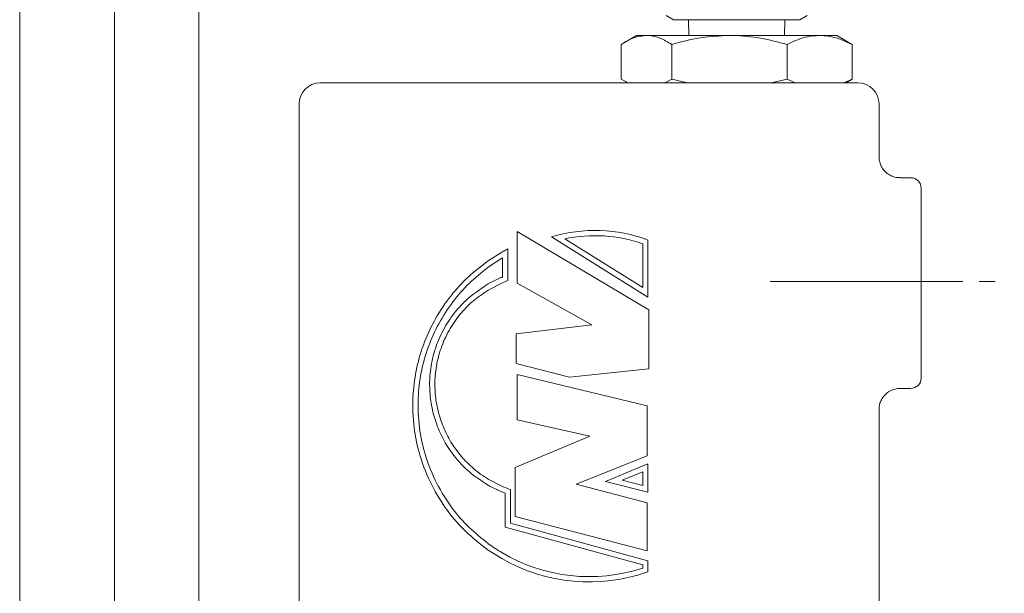
# Model space of a CAD drawing. Units: millimetres. Extents: x 0 to 667, y 0 to 312.
# Drawn here: x 77 to 155, y 128 to 173 of the extents above; entities that cross this region are included whole.
import ezdxf

# ---------------------------------------------------------------- set-up
doc = ezdxf.new("R2010")
doc.units = ezdxf.units.MM
doc.linetypes.add('SLD-Durchgehend', pattern=[0])
doc.linetypes.add('SLD-Punktstrich', pattern=[19.05, 15.24, -1.27, 1.27, -1.27])
doc.styles.add('SLDTEXTSTYLE0', font='ARIAL.TTF', dxfattribs={"width": 0.948})
doc.dimstyles.new('SLDDIMSTYLE1', dxfattribs={"dimtxt": 3, "dimasz": 2.5, "dimexe": 0, "dimexo": 0.0625, "dimgap": 0.75, "dimtad": 1, "dimdec": 3, "dimlfac": 1.2, "dimrnd": 1e-09, "dimzin": 12, "dimdsep": 46, "dimtxsty": 'SLDTEXTSTYLE0', "dimsah": 1, "dimcen": 0.09, "dimadec": 0, "dimazin": 3, "dimtfac": 1, "dimtdec": 3, "dimtofl": 0, "dimtmove": 0, "dimatfit": 3, "dimfxl": 1, "dimfrac": 2, "dimtolj": 1, "dimtzin": 12, "dimarcsym": 0})

# ---------------------------------------------------------------- blocks, each defined once
blk = doc.blocks.new('_D')
at = {"color": 7, "linetype": 'SLD-Durchgehend', "lineweight": 0}
for p, q in [((144.623, 230.985), (195.073, 230.985)), ((194.073, 230.985), (194.073, 48.901)), ((171.073, 48.901), (195.073, 48.901))]:
    blk.add_line(p, q, dxfattribs=at)
for points in [[(194.073, 230.985), (193.633, 228.485), (194.513, 228.485)], [(194.073, 48.901), (194.513, 51.401), (193.633, 51.401)]]:
    blk.add_solid(points, dxfattribs=at)
at = {"color": 7, "linetype": 'SLD-Durchgehend', "lineweight": 0, "insert": (190.205, 137.427), "char_height": 3, "attachment_point": 1, "rotation": 90, "style": 'SLDTEXTSTYLE0'}
blk.add_mtext('218,5', dxfattribs=at)
blk = doc.blocks.new('_D_3')
at = {"color": 7, "linetype": 'SLD-Durchgehend', "lineweight": 0}
for p, q in [((77.156, 191.194), (77.156, 40.241)), ((170.073, 47.901), (170.073, 40.241)), ((77.156, 41.241), (170.073, 41.241))]:
    blk.add_line(p, q, dxfattribs=at)
for points in [[(77.156, 41.241), (79.656, 40.801), (79.656, 41.681)], [(170.073, 41.241), (167.573, 41.681), (167.573, 40.801)]]:
    blk.add_solid(points, dxfattribs=at)
at = {"color": 7, "linetype": 'SLD-Durchgehend', "lineweight": 0, "insert": (120.169, 45.109), "char_height": 3, "attachment_point": 1, "style": 'SLDTEXTSTYLE0'}
blk.add_mtext('111,5', dxfattribs=at)

msp = doc.modelspace()

# ---------------------------------------------------------------- linework, layer by layer
at = {"color": 7, "linetype": 'SLD-Durchgehend', "lineweight": 15}
for p, q in [((84.65599, 176.40131), (84.65599, 111.81798)), ((91.32266, 111.81798), (91.32266, 176.40131)), ((128.26026, 173.39269), (128.82266, 173.06798)), ((129.3282, 173.06798), (128.82266, 173.06798)), ((133.47276, 173.06798), (129.3282, 173.06798)), ((130.01016, 173.06798), (130.05381, 171.81798)), ((137.96722, 173.06798), (133.47276, 173.06798)), ((137.59151, 171.81798), (137.63516, 173.06798)), ((138.82266, 173.06798), (137.96722, 173.06798)), ((138.82266, 173.06798), (139.38506, 173.39269)), ((125.90599, 171.81798), (125.00986, 171.3006)), ((126.70016, 171.81798), (125.90599, 171.81798)), ((133.25434, 171.81798), (126.70016, 171.81798)), ((140.37685, 171.81798), (133.25434, 171.81798)), ((141.73933, 171.81798), (140.37685, 171.81798)), ((142.63546, 171.3006), (141.73933, 171.81798)), ((142.94045, 171.11089), (142.62232, 171.27785)), ((124.70487, 171.11089), (124.70487, 168.3584)), ((128.69545, 171.11089), (128.69545, 168.3584)), ((137.81324, 171.11089), (137.81324, 168.3584)), ((142.94045, 171.11089), (142.94045, 168.3584)), ((125.2499, 168.06798), (124.70486, 168.3584)), ((125.01103, 168.16802), (125.18431, 168.06798)), ((128.69545, 168.3584), (128.14205, 168.06798)), ((129.94075, 168.06798), (128.69544, 168.3584)), ((137.81324, 168.3584), (136.54882, 168.06798)), ((138.44076, 168.06798), (137.81324, 168.3584)), ((142.94045, 168.3584), (142.27907, 168.06798)), ((142.46101, 168.06798), (142.63428, 168.16802)), ((142.62226, 168.18885), (142.94045, 168.3584)), ((100.90599, 168.06798), (104.52764, 168.06798)), ((104.52764, 168.06798), (107.02639, 168.06798)), ((107.02639, 168.06798), (114.777, 168.06798)), ((114.777, 168.06798), (115.25309, 168.06798)), ((115.25309, 168.06798), (129.05889, 168.06798)), ((129.05889, 168.06798), (129.53498, 168.06798)), ((129.53498, 168.06798), (137.2856, 168.06798)), ((137.2856, 168.06798), (139.78435, 168.06798)), ((139.78435, 168.06798), (143.40599, 168.06798)), ((99.23933, 166.40131), (99.23933, 103.87536)), ((145.07266, 162.23168), (145.07266, 166.40131)), ((147.57266, 160.56798), (146.73845, 160.56798)), ((148.40599, 159.73465), (148.40599, 144.73465)), ((116.4614, 156.31317), (126.88511, 150.11214)), ((116.4614, 152.22779), (116.4614, 156.31317)), ((126.81222, 151.13349), (119.18802, 155.88455)), ((120.22996, 155.7262), (126.39555, 151.88408)), ((126.81222, 155.63982), (126.81222, 151.13349)), ((115.73247, 154.93745), (115.73247, 152.42815)), ((126.39555, 151.88408), (126.39555, 155.34796)), ((115.25309, 154.6757), (114.1819, 153.99693)), ((115.25309, 154.19331), (114.1819, 153.48461)), ((115.3158, 152.71505), (115.3158, 154.23042)), ((114.1819, 151.68482), (115.25309, 152.23775)), ((122.36574, 148.94489), (116.4614, 152.22779)), ((126.88511, 150.11214), (126.88511, 145.44313)), ((116.38851, 148.21536), (122.36574, 148.94489)), ((116.38851, 145.88085), (116.38851, 148.21536)), ((120.61631, 144.78656), (116.38851, 145.88085)), ((116.4614, 145.00541), (126.73933, 142.525)), ((116.4614, 141.43071), (116.4614, 145.00541)), ((126.88511, 145.44313), (120.61631, 144.78656)), ((146.73683, 143.90131), (147.57266, 143.90131)), ((126.73933, 142.525), (126.73933, 138.58553)), ((145.07266, 76.40131), (145.07266, 142.24367)), ((122.21995, 140.11755), (116.4614, 141.43071)), ((116.31561, 137.63714), (122.21995, 140.11755)), ((126.73933, 138.58553), (121.12656, 136.32398)), ((123.45914, 136.54284), (126.81222, 137.92895)), ((126.81222, 137.92895), (126.81222, 135.68603)), ((116.31561, 133.77061), (116.31561, 137.63714)), ((126.39555, 137.30584), (124.77608, 136.63638)), ((126.39555, 136.22255), (126.39555, 137.30584)), ((115.25309, 136.17573), (114.1819, 136.72866)), ((121.12656, 136.32398), (126.73933, 134.86491)), ((126.81222, 135.68603), (123.45914, 136.54284)), ((124.77608, 136.63638), (126.39555, 136.22255)), ((115.53448, 132.94251), (115.53448, 135.61416)), ((115.95115, 135.90913), (115.95115, 133.25994)), ((126.73933, 134.86491), (126.73933, 131.07134)), ((115.95115, 133.25994), (126.81222, 130.26886)), ((126.73933, 131.07134), (116.31561, 133.77061)), ((126.39555, 129.95143), (115.53448, 132.94251)), ((114.1819, 131.12143), (115.25309, 130.44266)), ((126.81222, 130.26886), (126.81222, 129.39342)), ((126.39555, 129.69191), (126.39555, 129.95143))]:
    msp.add_line(p, q, dxfattribs=at)
at = {"color": 7, "linetype": 'SLD-Punktstrich', "lineweight": 0}
msp.add_line((136.46522, 152.35406), (154.43319, 152.35406), dxfattribs=at)
at = {"color": 7, "linetype": 'SLD-Durchgehend', "lineweight": 15}
for centre, radius, start, end in [((100.90599, 166.40131), 1.66667, 90, 180), ((143.40599, 166.40131), 1.66667, 0, 90), ((147.57266, 159.73465), 0.83333, 0, 90), ((122.64186, 144.60102), 11.80029, 69.3038849, 107.0191257), ((122.64186, 144.60102), 11.38362, 70.7467136, 102.2322351), ((122.18011, 142.55918), 13.95685, 117.5142747, 119.7566196), ((122.18011, 142.55918), 13.54018, 120.4614288, 120.7697815), ((118.72023, 144.20674), 9.16413, 111.8078296, 112.2307685), ((118.72023, 144.20674), 8.74747, 109.9717771, 113.3507735), ((147.57266, 144.73465), 0.83333, 270, 0), ((118.72023, 144.20674), 8.74747, 246.6492265, 251.5451059), ((118.72023, 144.20674), 9.16413, 247.7692315, 249.6574467), ((122.18011, 142.55918), 13.54018, 239.2302185, 288.1393055), ((122.18011, 142.55918), 13.95685, 240.2433804, 289.3834076)]:
    msp.add_arc(centre, radius, start, end, dxfattribs=at)
for points, knots in [([(124.70486, 171.11089), (125.02891, 171.30852), (125.68294, 171.70741), (126.35904, 171.7809), (126.70016, 171.81798)], [0, 0, 0, 0, 0.49545796, 1, 1, 1, 1]), ([(126.70016, 171.81798), (126.74747, 171.81714), (127.10564, 171.81074), (127.78093, 171.65629), (128.38875, 171.2938), (128.69545, 171.11089)], [0, 0, 0, 0, 0.07012379, 0.53080185, 1, 1, 1, 1]), ([(128.69544, 171.11089), (129.43583, 171.30852), (130.93017, 171.70741), (132.47494, 171.7809), (133.25434, 171.81798)], [0, 0, 0, 0, 0.495457961, 1, 1, 1, 1]), ([(133.25434, 171.81798), (133.36246, 171.81714), (134.18081, 171.81074), (135.72374, 171.65629), (137.1125, 171.2938), (137.81324, 171.11089)], [0, 0, 0, 0, 0.07012379, 0.53080185, 1, 1, 1, 1]), ([(137.81324, 171.11089), (138.02849, 171.21508), (138.55268, 171.4688), (139.40825, 171.75281), (140.05268, 171.79617), (140.37685, 171.81798)], [0, 0, 0, 0, 0.25721029, 0.62636315, 1, 1, 1, 1]), ([(140.37685, 171.81798), (140.60964, 171.80649), (141.15814, 171.77943), (142.01869, 171.54696), (142.63218, 171.25673), (142.94045, 171.11089)], [0, 0, 0, 0, 0.26838032, 0.63235956, 1, 1, 1, 1]), ([(146.73943, 160.57915), (146.66282, 160.57772), (146.44327, 160.57363), (146.08764, 160.68267), (145.70663, 160.90002), (145.40689, 161.20456), (145.20546, 161.54493), (145.1033, 161.87811), (145.06598, 162.10693), (145.07375, 162.21991), (145.07443, 162.22976)], [0, 0, 0, 0, 0.08787517, 0.25179542, 0.41951455, 0.58879389, 0.73709456, 0.8697616, 0.98863934, 1, 1, 1, 1]), ([(114.1819, 131.12143), (113.55801, 131.60503), (112.29256, 132.58594), (110.75636, 134.42936), (109.51652, 136.52273), (108.67701, 138.7685), (108.23073, 141.12726), (108.18834, 143.3972), (108.50032, 145.58272), (109.10893, 147.60098), (110.01809, 149.51554), (111.18431, 151.2314), (112.56578, 152.76164), (113.63964, 153.58245), (114.1819, 153.99693)], [0, 0, 0, 0, 0.0892637, 0.18105594, 0.27033641, 0.36248073, 0.44675984, 0.53403167, 0.61043688, 0.68898821, 0.76711515, 0.84710845, 0.92279595, 1, 1, 1, 1]), ([(114.1819, 131.63374), (113.66601, 132.0461), (112.62346, 132.87942), (111.25026, 134.47642), (110.05556, 136.37711), (109.18213, 138.53508), (108.68673, 140.81999), (108.5891, 143.03926), (108.84394, 145.18871), (109.39603, 147.17644), (110.24394, 149.06248), (111.34112, 150.75034), (112.64782, 152.25902), (113.66718, 153.0734), (114.1819, 153.48461)], [0, 0, 0, 0, 0.07879751, 0.15924008, 0.25061998, 0.34487975, 0.43192992, 0.52205411, 0.60111806, 0.68245048, 0.762423, 0.84433268, 0.92139784, 1, 1, 1, 1]), ([(114.1819, 152.1682), (114.4545, 152.3147), (114.80226, 152.50159), (115.17297, 152.65626), (115.25309, 152.68968)], [0, 0, 0, 0, 0.78387829, 1, 1, 1, 1]), ([(114.1819, 152.1682), (113.57384, 151.76495), (112.52817, 151.07146), (111.33972, 149.71165), (110.49845, 148.36039), (109.90119, 146.86222), (109.58337, 145.34346), (109.5251, 143.81777), (109.70082, 142.38458), (110.09335, 141.01274), (110.6795, 139.7334), (111.47124, 138.5435), (112.59108, 137.29569), (113.58887, 136.63685), (114.1819, 136.24528)], [0, 0, 0, 0, 0.11470914, 0.19726488, 0.28233156, 0.36252079, 0.44547957, 0.51885976, 0.59456054, 0.66513022, 0.73755481, 0.81198208, 0.88825518, 1, 1, 1, 1]), ([(114.1819, 151.68482), (113.77283, 151.40829), (112.94315, 150.8474), (111.90622, 149.7563), (111.04544, 148.49688), (110.42774, 147.12345), (110.0519, 145.66024), (109.9337, 144.22067), (110.04948, 142.80627), (110.36992, 141.48528), (110.89018, 140.23085), (111.5985, 139.06474), (112.50371, 138.00085), (113.39474, 137.23239), (113.98926, 136.85193), (114.1819, 136.72866)], [0, 0, 0, 0, 0.08366033, 0.16968448, 0.25336428, 0.33968477, 0.41950618, 0.50203642, 0.57591021, 0.65195425, 0.72567871, 0.80127827, 0.88022632, 0.961191, 1, 1, 1, 1]), ([(145.08121, 142.24345), (145.08735, 142.37649), (145.09953, 142.64024), (145.25182, 143.02025), (145.48875, 143.3655), (145.82691, 143.65543), (146.22242, 143.83445), (146.53902, 143.90738), (146.70409, 143.89636), (146.73613, 143.89422)], [0, 0, 0, 0, 0.15275926, 0.30284851, 0.46506002, 0.63271084, 0.8093232, 0.96298073, 1, 1, 1, 1]), ([(115.25309, 135.7238), (115.1196, 135.78026), (114.74916, 135.93695), (114.40319, 136.125), (114.1819, 136.24528)], [0, 0, 0, 0, 0.36036051, 1, 1, 1, 1]), ([(114.1819, 131.63374), (114.18602, 131.63072), (114.52455, 131.38304), (114.89105, 131.15264), (115.25309, 130.92505)], [0, 0, 0, 0, 0.01219313, 1, 1, 1, 1])]:
    msp.add_open_spline(points, degree=3, knots=knots, dxfattribs=at)

# ---------------------------------------------------------------- dimensions: what is measured, and where the dimension line sits
at = {"color": 7, "linetype": 'SLD-Durchgehend', "lineweight": 0}
dim = msp.add_linear_dim(base=(194.07266, 48.90131), p1=(143.62349, 230.98465), p2=(170.07266, 48.90131), angle=90, dimstyle='SLDDIMSTYLE1', dxfattribs=at)
dim.commit()
dim.dimension.update_dxf_attribs({"geometry": '_D', "text_midpoint": (194.07266, 142.58304), "dimtype": 160})
dim = msp.add_linear_dim(base=(170.07266, 41.24133), p1=(77.15599, 192.19443), p2=(170.07266, 48.90131), dimstyle='SLDDIMSTYLE1', dxfattribs=at)
dim.commit()
dim.dimension.update_dxf_attribs({"geometry": '_D_3', "text_midpoint": (125.32556, 41.24133), "dimtype": 160})

doc.saveas('drawing.dxf')
